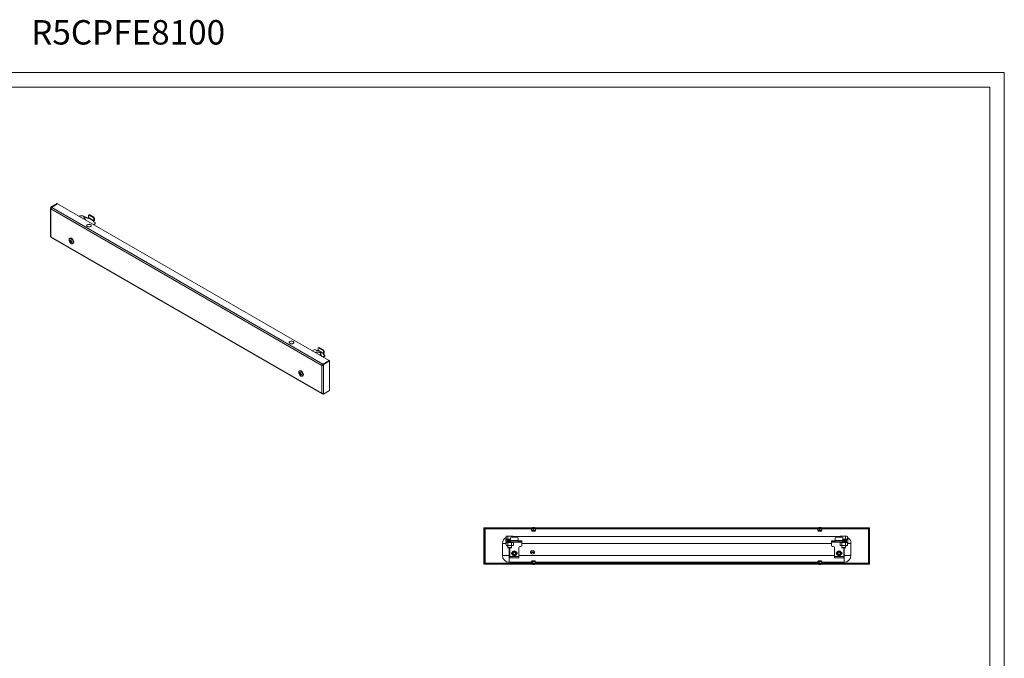
# Model space of a CAD drawing. Units: millimetres. Extents: x 985 to 4549, y 327 to 2959.
# Drawn here: x 2521 to 4549, y 1643 to 2959 of the extents above; entities that cross this region are included whole.
import ezdxf

# ---------------------------------------------------------------- set-up
doc = ezdxf.new("R2010")
doc.units = ezdxf.units.MM
doc.layers.add('2', color=7, linetype='Continuous')
doc.styles.get("Standard").update_dxf_attribs({"font": 'arial.ttf'})

msp = doc.modelspace()

# ---------------------------------------------------------------- linework, layer by layer
at = {"linetype": 'Continuous', "lineweight": 15}
for p, q in [((4549.386, 2849.888), (985.386, 2849.888)), ((4549.386, 326.888), (4549.386, 2849.888)), ((4519.386, 2819.888), (1060.386, 2819.888)), ((4519.386, 356.888), (4519.386, 2819.888))]:
    msp.add_line(p, q, dxfattribs=at)
at = {"color": 7, "linetype": 'Continuous', "lineweight": 15}
for p, q in [((2585.552, 2572.337), (2598.103, 2579.583)), ((2599.165, 2578.97), (2586.613, 2571.724)), ((2599.164, 2578.97), (2586.613, 2571.725)), ((2599.164, 2578.97), (2598.103, 2579.583)), ((2599.164, 2578.969), (2599.164, 2578.97)), ((3158.485, 2256.081), (2599.165, 2578.97)), ((2584.893, 2569.581), (2584.893, 2512.015)), ((2585.552, 2572.337), (2586.613, 2571.725)), ((2585.552, 2570.5), (2585.552, 2572.337)), ((2585.552, 2570.5), (2586.018, 2570.231)), ((3143.813, 2246.386), (2585.552, 2568.663)), ((2585.552, 2568.663), (2585.552, 2511.097)), ((2586.613, 2571.725), (2586.613, 2571.007)), ((2587.143, 2571.419), (2586.613, 2571.724)), ((2586.613, 2571.724), (2586.613, 2571.008)), ((3145.404, 2249.141), (2587.143, 2571.419)), ((2664.278, 2556.411), (2663.218, 2555.799)), ((2664.218, 2555.7), (2665.278, 2556.312)), ((2672.703, 2550.802), (2664.218, 2555.7)), ((2665.278, 2556.312), (2673.764, 2551.414)), ((2646.272, 2554.484), (2643.133, 2553.587)), ((2649.897, 2554.57), (2646.272, 2554.484)), ((2652.55, 2553.512), (2649.897, 2554.57)), ((2655.204, 2551.506), (2652.55, 2553.512)), ((2653.392, 2547.665), (2654.233, 2549.888)), ((2654.233, 2549.888), (2655.204, 2551.506)), ((2655.204, 2551.506), (2655.204, 2546.657)), ((2660.329, 2549.78), (2657.147, 2551.617)), ((2662.273, 2550.086), (2661.743, 2549.78)), ((2673.587, 2543.555), (2662.273, 2550.086)), ((2662.803, 2554.883), (2662.803, 2551.005)), ((2662.803, 2551.005), (2674.117, 2544.474)), ((2672.353, 2536.719), (2676.239, 2538.963)), ((2673.764, 2551.414), (2672.703, 2550.802)), ((2673.057, 2543.249), (2673.587, 2543.555)), ((2676.239, 2540.596), (2673.057, 2542.432)), ((2673.41, 2542.228), (2673.587, 2542.33)), ((2673.413, 2536.107), (2676.239, 2537.738)), ((2674.117, 2548.352), (2675.178, 2548.964)), ((2674.117, 2544.474), (2674.117, 2548.352)), ((2675.178, 2548.964), (2675.178, 2545.086)), ((2676.239, 2538.963), (2676.239, 2537.738)), ((2676.824, 2538.554), (2676.824, 2539.779)), ((2585.552, 2511.097), (3143.813, 2188.82)), ((2586.018, 2510.067), (3144.279, 2187.789)), ((2623.747, 2502.543), (2623.747, 2503.911)), ((2624.238, 2502.827), (2623.747, 2502.543)), ((2625.156, 2508.234), (2624.095, 2507.621)), ((2624.238, 2503.385), (2624.238, 2502.827)), ((2624.238, 2502.827), (2625.607, 2502.036)), ((2624.313, 2505.196), (2625.184, 2503.16)), ((2624.777, 2502.925), (2624.313, 2505.196)), ((2624.313, 2500.819), (2624.777, 2501.557)), ((2624.711, 2501.049), (2624.313, 2500.819)), ((2625.184, 2500.852), (2624.313, 2500.819)), ((2625.607, 2502.036), (2624.711, 2501.049)), ((2624.711, 2501.049), (2626.014, 2501.331)), ((2625.607, 2503.404), (2624.777, 2502.925)), ((2625.607, 2502.036), (2624.777, 2501.557)), ((2625.184, 2503.16), (2625.523, 2504.937)), ((2626.014, 2503.639), (2625.184, 2503.16)), ((2626.014, 2501.331), (2625.184, 2500.852)), ((2625.523, 2499.466), (2625.184, 2500.852)), ((2625.523, 2499.466), (2626.014, 2499.75)), ((2625.607, 2503.404), (2625.607, 2503.404)), ((2626.014, 2504.624), (2626.014, 2503.639)), ((2626.014, 2501.331), (2626.014, 2499.75)), ((2626.546, 2499.443), (2626.014, 2499.75)), ((2626.708, 2504.253), (2626.369, 2502.476)), ((2626.369, 2502.476), (2628.103, 2503.008)), ((2626.776, 2500.403), (2626.369, 2500.168)), ((2628.103, 2498.631), (2626.369, 2500.168)), ((2626.369, 2500.168), (2626.708, 2498.782)), ((2628.103, 2503.008), (2626.776, 2501.771)), ((2627.606, 2500.882), (2626.776, 2500.403)), ((2626.776, 2500.403), (2628.103, 2498.631)), ((2627.606, 2500.882), (2628.484, 2500.375)), ((2628.484, 2501.176), (2628.484, 2499.808)), ((2630.094, 2497.229), (2631.155, 2497.841)), ((3127.373, 2278.529), (3123.487, 2276.285)), ((3132.761, 2273.639), (3129.622, 2272.743)), ((3133.383, 2276.692), (3130.201, 2278.529)), ((3136.386, 2273.726), (3132.761, 2273.639)), ((3135.328, 2276.998), (3134.797, 2276.692)), ((3146.641, 2270.466), (3135.328, 2276.998)), ((3135.858, 2281.795), (3135.858, 2277.916)), ((3135.858, 2277.916), (3147.172, 2271.385)), ((3137.333, 2283.323), (3136.272, 2282.711)), ((3139.04, 2272.668), (3136.386, 2273.726)), ((3137.272, 2282.612), (3138.333, 2283.224)), ((3145.757, 2277.713), (3137.272, 2282.612)), ((3138.333, 2283.224), (3146.818, 2278.325)), ((3141.694, 2270.662), (3139.04, 2272.668)), ((3146.818, 2278.325), (3145.757, 2277.713)), ((3147.172, 2275.264), (3148.232, 2275.876)), ((3147.172, 2271.385), (3147.172, 2275.264)), ((3148.232, 2275.876), (3148.232, 2271.997)), ((3139.881, 2266.821), (3140.722, 2269.043)), ((3140.722, 2269.043), (3141.694, 2270.662)), ((3141.694, 2270.662), (3141.694, 2265.813)), ((3145.407, 2263.631), (3149.293, 2265.874)), ((3158.485, 2256.081), (3145.933, 2248.836)), ((3145.934, 2248.835), (3158.485, 2256.081)), ((3146.111, 2270.16), (3146.641, 2270.466)), ((3149.293, 2267.507), (3146.111, 2269.344)), ((3146.465, 2269.14), (3146.641, 2269.242)), ((3146.468, 2263.018), (3149.293, 2264.649)), ((3159.546, 2255.469), (3146.995, 2248.223)), ((3149.293, 2265.874), (3149.293, 2264.649)), ((3149.879, 2265.466), (3149.879, 2266.691)), ((3159.546, 2255.469), (3158.485, 2256.081)), ((3158.485, 2256.08), (3158.485, 2256.081)), ((3159.546, 2194.228), (3159.546, 2255.469)), ((3098.21, 2235.145), (3097.149, 2234.533)), ((3097.367, 2232.107), (3098.239, 2230.071)), ((3097.832, 2229.836), (3097.367, 2232.107)), ((3098.239, 2230.071), (3098.578, 2231.849)), ((3099.069, 2231.535), (3099.069, 2230.551)), ((3099.762, 2231.165), (3099.423, 2229.388)), ((3144.874, 2246.998), (3143.813, 2246.386)), ((3143.813, 2188.82), (3143.813, 2246.386)), ((3145.404, 2249.141), (3145.404, 2247.917)), ((3145.933, 2248.836), (3145.404, 2249.141)), ((3145.404, 2247.917), (3145.933, 2247.611)), ((3145.933, 2248.836), (3145.933, 2247.611)), ((3145.934, 2247.611), (3145.933, 2247.611)), ((3146.995, 2248.223), (3145.934, 2248.835)), ((3145.934, 2246.998), (3145.934, 2248.835)), ((3145.934, 2246.998), (3146.995, 2246.386)), ((3146.995, 2246.386), (3146.995, 2248.223)), ((3146.995, 2188.82), (3146.995, 2246.386)), ((3096.801, 2229.455), (3096.801, 2230.823)), ((3097.292, 2229.738), (3096.801, 2229.455)), ((3097.292, 2230.297), (3097.292, 2229.738)), ((3097.292, 2229.738), (3098.661, 2228.948)), ((3097.367, 2227.73), (3097.832, 2228.469)), ((3097.766, 2227.96), (3097.367, 2227.73)), ((3098.239, 2227.763), (3097.367, 2227.73)), ((3098.661, 2228.948), (3097.766, 2227.96)), ((3097.766, 2227.96), (3099.069, 2228.243)), ((3098.661, 2230.315), (3097.832, 2229.836)), ((3098.661, 2228.948), (3097.832, 2228.469)), ((3099.069, 2230.551), (3098.239, 2230.071)), ((3099.069, 2228.243), (3098.239, 2227.763)), ((3098.578, 2226.378), (3098.239, 2227.763)), ((3098.578, 2226.378), (3099.069, 2226.661)), ((3098.661, 2230.316), (3098.661, 2230.315)), ((3099.069, 2228.243), (3099.069, 2226.661)), ((3099.601, 2226.354), (3099.069, 2226.661)), ((3099.423, 2229.388), (3101.157, 2229.919)), ((3099.83, 2227.315), (3099.423, 2227.08)), ((3101.157, 2225.542), (3099.423, 2227.08)), ((3099.423, 2227.08), (3099.762, 2225.694)), ((3101.157, 2229.919), (3099.83, 2228.683)), ((3100.66, 2227.794), (3099.83, 2227.315)), ((3099.83, 2227.315), (3101.157, 2225.542)), ((3100.66, 2227.794), (3101.539, 2227.287)), ((3101.539, 2228.088), (3101.539, 2226.72)), ((3103.149, 2224.14), (3104.209, 2224.753)), ((3146.995, 2186.982), (3159.546, 2194.228)), ((3145.404, 2187.901), (3145.404, 2188.439)), ((3145.404, 2187.901), (3145.933, 2187.595)), ((3145.933, 2187.595), (3145.933, 2188.476)), ((3145.934, 2187.596), (3145.933, 2187.595)), ((3145.934, 2187.595), (3145.934, 2188.476)), ((3146.995, 2186.982), (3145.934, 2187.595)), ((3146.995, 2188.82), (3146.995, 2186.982)), ((3477.545, 1836.59), (3477.545, 1911.59)), ((3477.545, 1911.59), (3479.045, 1911.59)), ((3479.045, 1911.59), (3479.045, 1836.59)), ((3479.795, 1909.34), (3479.045, 1909.34)), ((3479.046, 1910.09), (3479.046, 1911.59)), ((3479.046, 1911.59), (4270.044, 1911.59)), ((4270.044, 1910.09), (3479.046, 1910.09)), ((3479.795, 1910.09), (3479.795, 1909.34)), ((3479.795, 1838.84), (3479.795, 1909.34)), ((3575.632, 1910.09), (3575.495, 1906.79)), ((3575.495, 1906.79), (3576.595, 1904.79)), ((3575.495, 1906.79), (3578.867, 1906.79)), ((3578.867, 1906.79), (3578.882, 1910.09)), ((3578.984, 1904.79), (3578.867, 1906.79)), ((3578.995, 1904.79), (3578.995, 1910.09)), ((3579.379, 1910.09), (3579.365, 1906.79)), ((3579.482, 1904.79), (3579.365, 1906.79)), ((3579.365, 1906.79), (3583.538, 1906.79)), ((3582.441, 1904.79), (3583.538, 1906.79)), ((3582.494, 1904.79), (3583.591, 1906.79)), ((3582.495, 1904.79), (3583.595, 1906.79)), ((3583.538, 1906.79), (3583.401, 1910.09)), ((3583.454, 1910.09), (3583.591, 1906.79)), ((3583.595, 1906.79), (3583.457, 1910.09)), ((3583.591, 1906.79), (3583.595, 1906.79)), ((4165.632, 1910.09), (4165.495, 1906.79)), ((4165.495, 1906.79), (4166.595, 1904.79)), ((4165.495, 1906.79), (4168.867, 1906.79)), ((4168.867, 1906.79), (4168.882, 1910.09)), ((4168.985, 1904.79), (4168.867, 1906.79)), ((4168.995, 1904.79), (4168.995, 1910.09)), ((4169.379, 1910.09), (4169.365, 1906.79)), ((4169.482, 1904.79), (4169.365, 1906.79)), ((4169.365, 1906.79), (4173.538, 1906.79)), ((4172.441, 1904.79), (4173.538, 1906.79)), ((4172.494, 1904.79), (4173.591, 1906.79)), ((4172.495, 1904.79), (4173.595, 1906.79)), ((4173.538, 1906.79), (4173.401, 1910.09)), ((4173.454, 1910.09), (4173.591, 1906.79)), ((4173.595, 1906.79), (4173.457, 1910.09)), ((4173.591, 1906.79), (4173.595, 1906.79)), ((4269.295, 1909.34), (4269.295, 1910.09)), ((4269.295, 1909.34), (4269.295, 1838.84)), ((4270.045, 1909.34), (4269.295, 1909.34)), ((4270.044, 1910.09), (4270.044, 1911.59)), ((4270.045, 1836.59), (4270.045, 1911.59)), ((4270.045, 1911.59), (4271.545, 1911.59)), ((4271.545, 1911.59), (4271.545, 1836.59)), ((3523.039, 1887.641), (3521.857, 1887.089)), ((3524.045, 1894.16), (3523.039, 1893.58)), ((3523.039, 1893.58), (3524.916, 1894.16)), ((3523.039, 1893.58), (3523.039, 1887.641)), ((3524.916, 1894.16), (3524.045, 1894.16)), ((3524.916, 1894.16), (3526.792, 1893.58)), ((3530.545, 1894.16), (3524.916, 1894.16)), ((3526.792, 1893.58), (3530.545, 1894.16)), ((3526.792, 1893.58), (3526.792, 1887.641)), ((3530.545, 1894.16), (3534.298, 1893.58)), ((3536.174, 1894.16), (3530.545, 1894.16)), ((3532.045, 1890.09), (3532.045, 1885.34)), ((3546.045, 1892.09), (3534.045, 1892.09)), ((3534.298, 1893.58), (3536.174, 1894.16)), ((3534.298, 1893.58), (3534.298, 1892.09)), ((3536.174, 1894.16), (3538.05, 1893.58)), ((3537.045, 1894.16), (3536.174, 1894.16)), ((3538.05, 1893.58), (3537.045, 1894.16)), ((3538.032, 1893.59), (4211.058, 1893.59)), ((3538.05, 1892.09), (3538.05, 1893.58)), ((3548.045, 1885.34), (3548.045, 1890.09)), ((3578.984, 1904.79), (3576.595, 1904.79)), ((3578.995, 1904.79), (3578.984, 1904.79)), ((3579.479, 1904.79), (3578.984, 1904.79)), ((3582.441, 1904.79), (3579.482, 1904.79)), ((3582.494, 1904.79), (3582.441, 1904.79)), ((3582.495, 1904.79), (3582.494, 1904.79)), ((4168.985, 1904.79), (4166.595, 1904.79)), ((4168.995, 1904.79), (4168.985, 1904.79)), ((4169.479, 1904.79), (4168.985, 1904.79)), ((4172.441, 1904.79), (4169.482, 1904.79)), ((4172.494, 1904.79), (4172.441, 1904.79)), ((4172.495, 1904.79), (4172.494, 1904.79)), ((4201.045, 1890.09), (4201.045, 1885.34)), ((4215.045, 1892.09), (4203.045, 1892.09)), ((4212.045, 1894.16), (4211.039, 1893.58)), ((4211.039, 1893.58), (4212.916, 1894.16)), ((4211.039, 1893.58), (4211.039, 1892.09)), ((4212.916, 1894.16), (4212.045, 1894.16)), ((4212.916, 1894.16), (4214.792, 1893.58)), ((4218.545, 1894.16), (4212.916, 1894.16)), ((4214.792, 1893.58), (4218.545, 1894.16)), ((4214.792, 1893.58), (4214.792, 1892.09)), ((4217.045, 1885.34), (4217.045, 1890.09)), ((4218.545, 1894.16), (4222.298, 1893.58)), ((4224.174, 1894.16), (4218.545, 1894.16)), ((4222.298, 1893.58), (4224.174, 1894.16)), ((4222.298, 1893.58), (4222.298, 1887.641)), ((4224.174, 1894.16), (4226.05, 1893.58)), ((4225.045, 1894.16), (4224.174, 1894.16)), ((4226.05, 1893.58), (4225.045, 1894.16)), ((4226.05, 1887.641), (4226.05, 1893.58)), ((4227.233, 1887.089), (4226.05, 1887.641)), ((3515.545, 1854.59), (3515.545, 1879.59)), ((3521.709, 1882.79), (3521.675, 1882.79)), ((3521.99, 1881.926), (3523.039, 1881.544)), ((3522.977, 1883.09), (3522.227, 1883.09)), ((3523.279, 1882.79), (3522.506, 1882.79)), ((3522.977, 1883.09), (3524.545, 1883.09)), ((3523.039, 1875.178), (3523.039, 1881.544)), ((3523.039, 1875.178), (3523.368, 1875.09)), ((3523.395, 1875.09), (3523.039, 1875.178)), ((3523.368, 1875.09), (3523.395, 1875.09)), ((3523.395, 1875.09), (3526.437, 1875.09)), ((3524.33, 1883.09), (3523.705, 1883.09)), ((3524.545, 1884.59), (3524.545, 1883.09)), ((3524.545, 1884.59), (3526.545, 1884.59)), ((3524.545, 1883.09), (3526.545, 1883.09)), ((3526.796, 1882.79), (3525.458, 1882.79)), ((3526.792, 1875.178), (3526.437, 1875.09)), ((3526.437, 1875.09), (3527.503, 1875.09)), ((3526.522, 1885.711), (3526.537, 1884.59)), ((3526.545, 1884.59), (3526.545, 1883.09)), ((3526.545, 1884.59), (3531.045, 1884.59)), ((3526.545, 1883.09), (3531.045, 1883.09)), ((3526.545, 1875.09), (3526.545, 1870.827)), ((3526.545, 1870.827), (3527.312, 1870.06)), ((3526.545, 1870.827), (3534.545, 1870.827)), ((3526.792, 1875.178), (3526.792, 1881.544)), ((3527.503, 1875.09), (3526.792, 1875.178)), ((3527.312, 1870.06), (3533.778, 1870.06)), ((3527.503, 1875.09), (3533.587, 1875.09)), ((3529.545, 1870.06), (3529.545, 1854.59)), ((3531.318, 1882.79), (3529.772, 1882.79)), ((3530.137, 1883.09), (3530.163, 1882.79)), ((3530.545, 1886.06), (3532.045, 1886.06)), ((3530.545, 1870.06), (3530.545, 1852.34)), ((3530.926, 1882.79), (3530.953, 1883.09)), ((3531.045, 1883.09), (3531.045, 1884.59)), ((3531.045, 1884.59), (3532.045, 1884.59)), ((3532.045, 1883.09), (3531.045, 1883.09)), ((3531.87, 1883.09), (3531.273, 1883.09)), ((3548.045, 1885.34), (3532.045, 1885.34)), ((3532.045, 1885.34), (3532.045, 1883.09)), ((3532.045, 1883.09), (3548.045, 1883.09)), ((3534.298, 1875.178), (3533.587, 1875.09)), ((3533.587, 1875.09), (3534.653, 1875.09)), ((3533.778, 1870.06), (3534.545, 1870.827)), ((3535.632, 1882.79), (3534.293, 1882.79)), ((3534.298, 1875.178), (3534.298, 1881.544)), ((3534.653, 1875.09), (3534.298, 1875.178)), ((3534.545, 1870.827), (3534.545, 1875.09)), ((3534.653, 1875.09), (3537.695, 1875.09)), ((3538.05, 1875.178), (3537.695, 1875.09)), ((3537.695, 1875.09), (3537.721, 1875.09)), ((3537.721, 1875.09), (3538.05, 1875.178)), ((3538.584, 1882.79), (3537.81, 1882.79)), ((3538.05, 1881.544), (3539.1, 1881.926)), ((3538.05, 1875.178), (3538.05, 1881.544)), ((3539.415, 1882.79), (3539.381, 1882.79)), ((3548.045, 1883.09), (3548.045, 1885.34)), ((3548.045, 1884.59), (3549.045, 1884.59)), ((3549.045, 1883.09), (3548.045, 1883.09)), ((3549.045, 1883.09), (3549.045, 1884.59)), ((3549.045, 1884.59), (3553.545, 1884.59)), ((3553.545, 1883.09), (3549.045, 1883.09)), ((3549.545, 1852.34), (3549.545, 1871.09)), ((3553.545, 1873.09), (3551.545, 1873.09)), ((3553.545, 1884.59), (3553.545, 1883.09)), ((3553.545, 1884.59), (3555.545, 1884.59)), ((3553.545, 1883.09), (3555.545, 1883.09)), ((3555.545, 1884.59), (3555.545, 1883.09)), ((3555.545, 1883.09), (3555.545, 1882.34)), ((3555.545, 1875.09), (3555.545, 1882.34)), ((4193.545, 1879.59), (3555.545, 1879.59)), ((4193.545, 1884.59), (4193.545, 1883.09)), ((4193.545, 1884.59), (4195.545, 1884.59)), ((4193.545, 1883.09), (4195.545, 1883.09)), ((4193.545, 1882.34), (4193.545, 1883.09)), ((4193.545, 1882.34), (4193.545, 1875.09)), ((4195.545, 1884.59), (4195.545, 1883.09)), ((4195.545, 1884.59), (4200.045, 1884.59)), ((4195.545, 1883.09), (4200.045, 1883.09)), ((4195.545, 1873.09), (4197.545, 1873.09)), ((4199.545, 1871.09), (4199.545, 1852.34)), ((4200.045, 1883.09), (4200.045, 1884.59)), ((4200.045, 1884.59), (4201.045, 1884.59)), ((4201.045, 1883.09), (4200.045, 1883.09)), ((4217.045, 1885.34), (4201.045, 1885.34)), ((4201.045, 1885.34), (4201.045, 1883.09)), ((4201.045, 1883.09), (4217.045, 1883.09)), ((4209.709, 1882.79), (4209.675, 1882.79)), ((4209.99, 1881.926), (4211.039, 1881.544)), ((4211.279, 1882.79), (4210.506, 1882.79)), ((4211.039, 1875.178), (4211.039, 1881.544)), ((4211.039, 1875.178), (4211.368, 1875.09)), ((4211.395, 1875.09), (4211.039, 1875.178)), ((4211.368, 1875.09), (4211.395, 1875.09)), ((4211.395, 1875.09), (4214.437, 1875.09)), ((4214.796, 1882.79), (4213.458, 1882.79)), ((4214.792, 1875.178), (4214.437, 1875.09)), ((4214.437, 1875.09), (4215.503, 1875.09)), ((4214.545, 1875.09), (4214.545, 1870.827)), ((4214.545, 1870.827), (4215.312, 1870.06)), ((4214.545, 1870.827), (4222.545, 1870.827)), ((4214.792, 1875.178), (4214.792, 1881.544)), ((4215.503, 1875.09), (4214.792, 1875.178)), ((4215.312, 1870.06), (4221.778, 1870.06)), ((4215.503, 1875.09), (4221.587, 1875.09)), ((4217.045, 1886.06), (4218.545, 1886.06)), ((4217.045, 1883.09), (4217.045, 1885.34)), ((4217.045, 1884.59), (4218.045, 1884.59)), ((4218.045, 1883.09), (4217.045, 1883.09)), ((4217.817, 1883.09), (4217.22, 1883.09)), ((4219.318, 1882.79), (4217.772, 1882.79)), ((4218.045, 1883.09), (4218.045, 1884.59)), ((4218.045, 1884.59), (4222.545, 1884.59)), ((4222.545, 1883.09), (4218.045, 1883.09)), ((4218.137, 1883.09), (4218.163, 1882.79)), ((4218.545, 1852.34), (4218.545, 1870.06)), ((4218.926, 1882.79), (4218.953, 1883.09)), ((4219.545, 1854.59), (4219.545, 1870.06)), ((4222.298, 1875.178), (4221.587, 1875.09)), ((4221.587, 1875.09), (4222.653, 1875.09)), ((4221.778, 1870.06), (4222.545, 1870.827)), ((4223.632, 1882.79), (4222.293, 1882.79)), ((4222.298, 1875.178), (4222.298, 1881.544)), ((4222.653, 1875.09), (4222.298, 1875.178)), ((4222.545, 1884.59), (4222.545, 1883.09)), ((4222.545, 1884.59), (4224.545, 1884.59)), ((4222.545, 1883.09), (4224.545, 1883.09)), ((4222.545, 1870.827), (4222.545, 1875.09)), ((4222.553, 1884.59), (4222.568, 1885.711)), ((4222.653, 1875.09), (4225.695, 1875.09)), ((4224.545, 1884.59), (4224.545, 1883.09)), ((4225.385, 1883.09), (4224.76, 1883.09)), ((4225.56, 1883.09), (4226.113, 1883.09)), ((4226.05, 1875.178), (4225.695, 1875.09)), ((4225.695, 1875.09), (4225.721, 1875.09)), ((4225.721, 1875.09), (4226.05, 1875.178)), ((4226.584, 1882.79), (4225.81, 1882.79)), ((4226.05, 1881.544), (4227.1, 1881.926)), ((4226.05, 1875.178), (4226.05, 1881.544)), ((4226.863, 1883.09), (4226.113, 1883.09)), ((4227.415, 1882.79), (4227.381, 1882.79)), ((4233.545, 1879.59), (4233.545, 1854.59)), ((3515.545, 1854.59), (3529.545, 1854.59)), ((3529.545, 1854.59), (3529.545, 1840.59)), ((3529.545, 1854.59), (3530.545, 1854.59)), ((3530.545, 1852.34), (3549.545, 1852.34)), ((3530.545, 1852.34), (3530.545, 1850.09)), ((3530.545, 1850.09), (3549.545, 1850.09)), ((3549.545, 1854.59), (4199.545, 1854.59)), ((3549.545, 1850.09), (3549.545, 1852.34)), ((3573.598, 1862.24), (3581.492, 1862.24)), ((3581.492, 1860.94), (3573.598, 1860.94)), ((4199.545, 1852.34), (4218.545, 1852.34)), ((4199.545, 1852.34), (4199.545, 1850.09)), ((4199.545, 1850.09), (4218.545, 1850.09)), ((4218.545, 1854.59), (4219.545, 1854.59)), ((4218.545, 1850.09), (4218.545, 1852.34)), ((4219.545, 1840.59), (4219.545, 1854.59)), ((4219.545, 1854.59), (4233.545, 1854.59)), ((3479.045, 1836.59), (3477.545, 1836.59)), ((3479.045, 1838.84), (3479.795, 1838.84)), ((3479.046, 1836.59), (3479.046, 1838.09)), ((3479.046, 1838.09), (3509.045, 1838.09)), ((3509.045, 1836.59), (3479.046, 1836.59)), ((3479.795, 1838.84), (3479.795, 1838.09)), ((3509.045, 1838.09), (3509.045, 1836.59)), ((3509.045, 1838.09), (3511.677, 1838.09)), ((3509.045, 1836.59), (3511.677, 1836.59)), ((3511.677, 1838.09), (3511.677, 1836.59)), ((3511.677, 1838.09), (3515.133, 1838.09)), ((3511.677, 1836.59), (3515.133, 1836.59)), ((3515.133, 1836.59), (3515.133, 1838.09)), ((3515.133, 1838.09), (3518.928, 1838.09)), ((3518.928, 1836.59), (3515.133, 1836.59)), ((3518.928, 1838.09), (3518.928, 1836.59)), ((3518.928, 1838.09), (3523.162, 1838.09)), ((3518.928, 1836.59), (3523.162, 1836.59)), ((3523.162, 1836.59), (3523.162, 1838.09)), ((3523.162, 1838.09), (3526.957, 1838.09)), ((3526.957, 1836.59), (3523.162, 1836.59)), ((3526.957, 1838.09), (3526.957, 1836.59)), ((3526.957, 1838.09), (3530.412, 1838.09)), ((3526.957, 1836.59), (3530.412, 1836.59)), ((3575.528, 1840.59), (3529.545, 1840.59)), ((3530.412, 1838.09), (3530.412, 1836.59)), ((3530.412, 1838.09), (3533.045, 1838.09)), ((3530.412, 1836.59), (3533.045, 1836.59)), ((3533.045, 1836.59), (3533.045, 1838.09)), ((3533.045, 1838.09), (4216.045, 1838.09)), ((4216.045, 1836.59), (3533.045, 1836.59)), ((3576.595, 1843.39), (3575.495, 1841.39)), ((3575.495, 1841.39), (3575.632, 1838.09)), ((3577.483, 1841.39), (3575.495, 1841.39)), ((3576.595, 1843.39), (3577.985, 1843.39)), ((3577.985, 1843.39), (3577.483, 1841.39)), ((3577.546, 1838.09), (3577.483, 1841.39)), ((3578.43, 1843.39), (3577.928, 1841.39)), ((3583.031, 1841.39), (3577.928, 1841.39)), ((3577.928, 1841.39), (3577.991, 1838.09)), ((3577.985, 1843.39), (3578.03, 1843.39)), ((3577.985, 1843.39), (3578.43, 1843.39)), ((3578.03, 1841.798), (3578.03, 1843.39)), ((3578.43, 1843.39), (3582.049, 1843.39)), ((3583.031, 1841.39), (3582.049, 1843.39)), ((3582.049, 1843.39), (3582.187, 1843.39)), ((3582.187, 1843.39), (3582.187, 1843.109)), ((3582.276, 1843.39), (3582.187, 1843.39)), ((3582.276, 1843.39), (3582.495, 1843.39)), ((3583.258, 1841.39), (3582.276, 1843.39)), ((3583.595, 1841.39), (3582.495, 1843.39)), ((3582.908, 1838.09), (3583.031, 1841.39)), ((3583.258, 1841.39), (3583.136, 1838.09)), ((3583.595, 1841.39), (3583.258, 1841.39)), ((3583.457, 1838.09), (3583.595, 1841.39)), ((4165.528, 1840.59), (3583.562, 1840.59)), ((4166.595, 1843.39), (4165.495, 1841.39)), ((4165.495, 1841.39), (4165.632, 1838.09)), ((4167.483, 1841.39), (4165.495, 1841.39)), ((4166.595, 1843.39), (4167.985, 1843.39)), ((4167.985, 1843.39), (4167.483, 1841.39)), ((4167.546, 1838.09), (4167.483, 1841.39)), ((4168.43, 1843.39), (4167.928, 1841.39)), ((4173.031, 1841.39), (4167.928, 1841.39)), ((4167.928, 1841.39), (4167.991, 1838.09)), ((4167.985, 1843.39), (4168.03, 1843.39)), ((4167.985, 1843.39), (4168.43, 1843.39)), ((4168.03, 1841.798), (4168.03, 1843.39)), ((4168.43, 1843.39), (4172.049, 1843.39)), ((4173.031, 1841.39), (4172.049, 1843.39)), ((4172.049, 1843.39), (4172.187, 1843.39)), ((4172.187, 1843.39), (4172.187, 1843.109)), ((4172.276, 1843.39), (4172.187, 1843.39)), ((4172.276, 1843.39), (4172.495, 1843.39)), ((4173.258, 1841.39), (4172.276, 1843.39)), ((4173.595, 1841.39), (4172.495, 1843.39)), ((4172.908, 1838.09), (4173.031, 1841.39)), ((4173.258, 1841.39), (4173.136, 1838.09)), ((4173.595, 1841.39), (4173.258, 1841.39)), ((4173.457, 1838.09), (4173.595, 1841.39)), ((4219.545, 1840.59), (4173.562, 1840.59)), ((4216.045, 1838.09), (4216.045, 1836.59)), ((4216.045, 1838.09), (4218.677, 1838.09)), ((4216.045, 1836.59), (4218.677, 1836.59)), ((4218.677, 1838.09), (4218.677, 1836.59)), ((4218.677, 1838.09), (4222.133, 1838.09)), ((4218.677, 1836.59), (4222.133, 1836.59)), ((4222.133, 1836.59), (4222.133, 1838.09)), ((4222.133, 1838.09), (4225.928, 1838.09)), ((4225.928, 1836.59), (4222.133, 1836.59)), ((4225.928, 1838.09), (4225.928, 1836.59)), ((4225.928, 1838.09), (4230.162, 1838.09)), ((4225.928, 1836.59), (4230.162, 1836.59)), ((4230.162, 1836.59), (4230.162, 1838.09)), ((4230.162, 1838.09), (4233.957, 1838.09)), ((4233.957, 1836.59), (4230.162, 1836.59)), ((4233.957, 1838.09), (4233.957, 1836.59)), ((4233.957, 1838.09), (4237.412, 1838.09)), ((4233.957, 1836.59), (4237.412, 1836.59)), ((4237.412, 1838.09), (4237.412, 1836.59)), ((4237.412, 1838.09), (4240.045, 1838.09)), ((4237.412, 1836.59), (4240.045, 1836.59)), ((4240.045, 1836.59), (4240.045, 1838.09)), ((4240.045, 1838.09), (4270.044, 1838.09)), ((4270.044, 1836.59), (4240.045, 1836.59)), ((4269.295, 1838.84), (4270.045, 1838.84)), ((4269.295, 1838.09), (4269.295, 1838.84)), ((4270.044, 1838.09), (4270.044, 1836.59)), ((4271.545, 1836.59), (4270.045, 1836.59))]:
    msp.add_line(p, q, dxfattribs=at)
at = {"color": 8, "linetype": 'Continuous', "lineweight": 15}
for p, q in [((2673.057, 2543.249), (2673.057, 2542.432)), ((3146.111, 2270.16), (3146.111, 2269.344)), ((3479.795, 1909.34), (3575.601, 1909.34)), ((3583.489, 1909.34), (4165.601, 1909.34)), ((4173.489, 1909.34), (4269.295, 1909.34)), ((3532.045, 1887.089), (3521.857, 1887.089)), ((4227.233, 1887.089), (4217.045, 1887.089)), ((3523.039, 1879.59), (3515.545, 1879.59)), ((3521.99, 1881.926), (3530.545, 1881.926)), ((3530.545, 1885.711), (3526.522, 1885.711)), ((3532.045, 1885.711), (3530.545, 1885.711)), ((3530.545, 1881.926), (3539.1, 1881.926)), ((3555.545, 1882.34), (3539.476, 1882.34)), ((4209.614, 1882.34), (4193.545, 1882.34)), ((4209.99, 1881.926), (4218.545, 1881.926)), ((4218.545, 1885.711), (4217.045, 1885.711)), ((4222.568, 1885.711), (4218.545, 1885.711)), ((4218.545, 1881.926), (4227.1, 1881.926)), ((4233.545, 1879.59), (4226.05, 1879.59)), ((3575.601, 1838.84), (3479.795, 1838.84)), ((4165.601, 1838.84), (3583.489, 1838.84)), ((4269.295, 1838.84), (4173.489, 1838.84))]:
    msp.add_line(p, q, dxfattribs=at)
at = {"color": 7, "linetype": 'Continuous', "lineweight": 15, "flags": 128}
for points in [[(2666.848, 2532.138), (2665.74, 2531.753), (2664.493, 2531.554), (2663.199, 2531.557), (2661.955, 2531.761), (2660.852, 2532.152), (2659.973, 2532.699), (2659.382, 2533.364), (2659.124, 2534.095), (2659.217, 2534.84), (2659.655, 2535.543), (2660.405, 2536.151), (2661.412, 2536.62), (2662.6, 2536.915), (2663.882, 2537.014), (2665.163, 2536.91), (2666.348, 2536.609), (2667.348, 2536.136), (2668.09, 2535.524), (2668.519, 2534.82), (2668.602, 2534.074), (2668.334, 2533.344), (2667.734, 2532.682), (2666.848, 2532.138)], [(2627.095, 2497.526), (2626.04, 2498.289), (2625.051, 2499.312), (2624.19, 2500.53), (2623.512, 2501.868), (2623.06, 2503.24), (2622.86, 2504.562), (2622.927, 2505.749), (2623.256, 2506.727), (2623.826, 2507.435), (2624.601, 2507.828), (2625.533, 2507.882), (2626.563, 2507.593), (2627.626, 2506.979), (2628.656, 2506.079), (2629.588, 2504.949), (2630.364, 2503.661), (2630.933, 2502.295), (2631.262, 2500.937), (2631.329, 2499.673), (2631.13, 2498.582), (2630.677, 2497.732), (2629.999, 2497.177), (2629.139, 2496.952), (2628.15, 2497.071), (2627.095, 2497.526)], [(2631.155, 2497.841), (2631.737, 2498.344), (2632.19, 2499.194), (2632.39, 2500.285), (2632.323, 2501.55), (2631.994, 2502.907), (2631.424, 2504.273), (2630.649, 2505.561), (2629.717, 2506.691), (2628.687, 2507.591), (2627.624, 2508.205), (2626.593, 2508.494), (2625.662, 2508.441), (2625.156, 2508.234)], [(3084.041, 2291.298), (3082.933, 2290.912), (3081.686, 2290.714), (3080.392, 2290.716), (3079.148, 2290.921), (3078.045, 2291.311), (3077.166, 2291.859), (3076.575, 2292.523), (3076.317, 2293.255), (3076.41, 2294), (3076.848, 2294.702), (3077.598, 2295.311), (3078.605, 2295.78), (3079.793, 2296.075), (3081.075, 2296.174), (3082.356, 2296.069), (3083.541, 2295.769), (3084.541, 2295.295), (3085.283, 2294.684), (3085.711, 2293.979), (3085.795, 2293.234), (3085.527, 2292.503), (3084.927, 2291.842), (3084.041, 2291.298)], [(3100.149, 2224.437), (3099.094, 2225.2), (3098.105, 2226.223), (3097.245, 2227.442), (3096.567, 2228.779), (3096.114, 2230.152), (3095.915, 2231.473), (3095.982, 2232.66), (3096.31, 2233.639), (3096.88, 2234.347), (3097.655, 2234.74), (3098.587, 2234.793), (3099.617, 2234.504), (3100.681, 2233.89), (3101.711, 2232.99), (3102.643, 2231.861), (3103.418, 2230.572), (3103.988, 2229.206), (3104.317, 2227.849), (3104.383, 2226.585), (3104.184, 2225.493), (3103.731, 2224.643), (3103.053, 2224.089), (3102.193, 2223.863), (3101.204, 2223.982), (3100.149, 2224.437)], [(3104.209, 2224.753), (3104.792, 2225.256), (3105.245, 2226.106), (3105.444, 2227.197), (3105.377, 2228.461), (3105.049, 2229.819), (3104.479, 2231.185), (3103.703, 2232.473), (3102.772, 2233.602), (3101.741, 2234.502), (3100.678, 2235.116), (3099.648, 2235.406), (3098.716, 2235.352), (3098.21, 2235.145)]]:
    msp.add_lwpolyline(points, dxfattribs=at)
at = {"color": 7, "linetype": 'Continuous', "lineweight": 15}
for centre in [(3540.045, 1859.09), (4209.045, 1859.09)]:
    msp.add_circle(centre, 5, dxfattribs=at)
for centre, radius, start, end in [((2585.901, 2569.581), 0.982, 110.783831, 249.216867), ((2589.006, 2568.506), 3.458, 122.605552, 177.394461), ((2663.666, 2555.023), 0.873, 50.796036, 189.214438), ((2664.693, 2555.495), 1.006, 54.38101, 114.308848), ((2647.394, 2546.267), 8.293, 97.777934, 119.498949), ((2647.965, 2544.65), 9.978, 62.642909, 99.771074), ((2650.529, 2551.906), 4.218, 297.9007, 331.411776), ((2651.538, 2550.84), 2.858, 340.539302, 69.257867), ((2655.719, 2548.81), 3.149, 63.043061, 107.120787), ((2652.565, 2544.639), 4.156, 16.895283, 50.582335), ((2661.036, 2551.145), 1.537, 242.610237, 297.390255), ((2661.652, 2551.057), 1.153, 302.605344, 357.394615), ((2671.047, 2548.212), 3.074, 2.605232, 57.394861), ((2673.211, 2542.841), 0.437, 110.7834, 249.215121), ((2671.724, 2545.243), 3.458, 302.605445, 357.394555), ((2672.966, 2544.526), 1.153, 302.605344, 357.394615), ((2672.107, 2548.825), 3.074, 2.605232, 57.394861), ((2675.929, 2539.779), 0.873, 290.782961, 69.217224), ((2675.823, 2538.654), 1.006, 294.372631, 354.307837), ((2586.019, 2512.127), 1.132, 185.695231, 245.62514), ((2586.626, 2510.962), 1.082, 172.859999, 235.827806), ((2628.596, 2507.947), 6.309, 219.76968, 232.751503), ((2628.596, 2506.579), 6.309, 219.76968, 232.751503), ((2630.539, 2512.258), 8.875, 235.583672, 244.421705), ((2630.539, 2506.787), 8.875, 235.583672, 244.421705), ((2631.844, 2513.573), 12.844, 246.760759, 254.837085), ((2631.844, 2512.205), 12.844, 246.760759, 254.837085), ((3128.787, 2275.799), 3.074, 62.609348, 117.39059), ((3133.884, 2265.422), 8.293, 97.778395, 119.498488), ((3134.455, 2263.806), 9.978, 62.642839, 99.770986), ((3134.09, 2278.056), 1.537, 242.610237, 297.390255), ((3134.707, 2277.969), 1.153, 302.605344, 357.394615), ((3136.72, 2281.935), 0.873, 50.796036, 189.214438), ((3137.747, 2282.406), 1.006, 54.38101, 114.308848), ((3138.028, 2269.996), 2.858, 340.539001, 69.257766), ((3144.101, 2275.124), 3.074, 2.605232, 57.394861), ((3144.778, 2272.155), 3.458, 302.605445, 357.394555), ((3145.162, 2275.736), 3.074, 2.605232, 57.394861), ((3137.018, 2271.062), 4.218, 297.899831, 331.412646), ((3139.054, 2263.794), 4.156, 16.895283, 50.582335), ((3146.266, 2269.752), 0.437, 110.7834, 249.215121), ((3146.02, 2271.437), 1.153, 302.605344, 357.394615), ((3148.983, 2266.691), 0.873, 290.782961, 69.217224), ((3148.878, 2265.566), 1.006, 294.372631, 354.307837), ((3103.594, 2239.17), 8.875, 235.583674, 244.421702), ((3147.267, 2246.229), 3.458, 122.605552, 177.394461), ((3145.404, 2249.456), 3.458, 242.609595, 297.390172), ((3146.025, 2246.946), 1.153, 122.605434, 177.394473), ((3145.404, 2248.022), 1.153, 242.609921, 297.389843), ((3101.65, 2234.859), 6.309, 219.76968, 232.751503), ((3101.65, 2233.491), 6.309, 219.76968, 232.751503), ((3103.594, 2233.699), 8.875, 235.583674, 244.421702), ((3104.898, 2240.485), 12.844, 246.760759, 254.837085), ((3104.898, 2239.117), 12.844, 246.760759, 254.837085), ((3144.783, 2188.662), 0.983, 170.786062, 309.203146), ((3145.404, 2191.89), 3.458, 242.609595, 297.390172), ((3579.846, 1886.324), 25.766, 90.670111, 101.305852), ((3579.244, 1886.324), 25.766, 78.694148, 89.329889), ((4169.846, 1886.324), 25.766, 90.670111, 101.305852), ((4169.244, 1886.324), 25.766, 78.694148, 89.329889), ((3529.545, 1879.59), 14, 117.689669, 180), ((3522.085, 1886.6), 0.54, 115, 270), ((3534.045, 1890.09), 2, 90, 180), ((3546.045, 1890.09), 2, 0, 90), ((4203.045, 1890.09), 2, 90, 180), ((4215.045, 1890.09), 2, 0, 90), ((4219.545, 1879.59), 14, 0, 62.310331), ((4227.005, 1886.6), 0.54, 270, 65), ((3522.195, 1882.49), 0.6, 150, 250), ((3526.545, 1875.09), 2, 180, 270), ((3526.122, 1885.706), 0.4, 0.75, 62.410791), ((3538.895, 1882.49), 0.6, 290, 30), ((3551.545, 1871.09), 2, 90, 180), ((3553.545, 1875.09), 2, 270, 0), ((4195.545, 1875.09), 2, 180, 270), ((4197.545, 1871.09), 2, 0, 90), ((4210.195, 1882.49), 0.6, 150, 250), ((4222.545, 1875.09), 2, 270, 0), ((4222.968, 1885.706), 0.4, 117.589209, 179.25), ((4226.895, 1882.49), 0.6, 290, 30), ((3529.545, 1854.59), 14, 180, 270), ((3536.045, 1859.09), 2, 108.209957, 251.790043), ((3536.145, 1859.09), 1.9, 114.645585, 245.354415), ((3540.045, 1859.09), 2.887, 150, 210), ((3540.045, 1859.09), 2.887, 90, 150), ((3540.045, 1859.09), 2.5, 120, 180), ((3540.045, 1859.09), 2.5, 180, 240), ((3540.045, 1859.09), 2.887, 210, 270), ((3540.045, 1859.09), 2.5, 60, 120), ((3540.045, 1859.09), 2.5, 240, 300), ((3540.045, 1859.09), 2.887, 30, 90), ((3540.045, 1859.09), 2.887, 270, 330), ((3540.045, 1859.09), 2.5, 0, 60), ((3540.045, 1859.09), 2.5, 300, 0), ((3540.045, 1859.09), 2.887, 330, 30), ((3544.045, 1859.09), 2, 288.209957, 71.790043), ((3543.945, 1859.09), 1.9, 294.645585, 65.354415), ((3577.545, 1861.59), 4, 170.647965, 189.352035), ((3577.545, 1861.59), 4, 9.352035, 170.647965), ((3577.545, 1861.59), 4, 189.352035, 350.647965), ((3577.545, 1861.59), 4, 350.647965, 9.352035), ((4205.045, 1859.09), 2, 108.209957, 251.790043), ((4205.145, 1859.09), 1.9, 114.645585, 245.354415), ((4209.045, 1859.09), 2.887, 150, 210), ((4209.045, 1859.09), 2.887, 90, 150), ((4209.045, 1859.09), 2.5, 120, 180), ((4209.045, 1859.09), 2.5, 180, 240), ((4209.045, 1859.09), 2.887, 210, 270), ((4209.045, 1859.09), 2.5, 60, 120), ((4209.045, 1859.09), 2.5, 240, 300), ((4209.045, 1859.09), 2.887, 30, 90), ((4209.045, 1859.09), 2.887, 270, 330), ((4209.045, 1859.09), 2.5, 0, 60), ((4209.045, 1859.09), 2.5, 300, 0), ((4209.045, 1859.09), 2.887, 330, 30), ((4213.045, 1859.09), 2, 288.209957, 71.790043), ((4212.945, 1859.09), 1.9, 294.645585, 65.354415), ((4219.545, 1854.59), 14, 270, 0), ((3579.846, 1861.856), 25.766, 258.694148, 269.329889), ((3579.244, 1861.856), 25.766, 270.670111, 281.305852), ((4169.846, 1861.856), 25.766, 258.694148, 269.329889), ((4169.244, 1861.856), 25.766, 270.670111, 281.305852)]:
    msp.add_arc(centre, radius, start, end, dxfattribs=at)
for points, knots in [([(2656.797, 2545.699), (2656.796, 2545.706), (2656.745, 2546.035), (2656.379, 2546.642), (2655.852, 2547.376), (2655.376, 2547.755), (2655.204, 2547.893)], [0, 0, 0, 0, 0.00750548, 0.39675742, 0.78209218, 1, 1, 1, 1]), ([(3143.286, 2264.855), (3143.285, 2264.861), (3143.235, 2265.19), (3142.868, 2265.798), (3142.342, 2266.531), (3141.866, 2266.911), (3141.694, 2267.048)], [0, 0, 0, 0, 0.00749955, 0.39675086, 0.78208498, 1, 1, 1, 1]), ([(3526.792, 1887.641), (3526.346, 1887.817), (3525.439, 1888.174), (3524.164, 1888.104), (3523.372, 1887.778), (3523.039, 1887.641)], [0, 0, 0, 0, 0.35992413, 0.73074688, 1, 1, 1, 1]), ([(3532.045, 1888), (3531.899, 1888.025), (3530.83, 1888.207), (3529.04, 1888.089), (3527.458, 1887.774), (3526.792, 1887.641)], [0, 0, 0, 0, 0.08397995, 0.61466963, 1, 1, 1, 1]), ([(4222.298, 1887.641), (4221.403, 1887.826), (4219.668, 1888.186), (4217.901, 1888.066), (4217.045, 1888.008)], [0, 0, 0, 0, 0.515477708, 1, 1, 1, 1]), ([(4226.05, 1887.641), (4225.604, 1887.817), (4224.697, 1888.174), (4223.422, 1888.104), (4222.631, 1887.778), (4222.298, 1887.641)], [0, 0, 0, 0, 0.35992413, 0.73074688, 1, 1, 1, 1]), ([(3522.227, 1883.09), (3522.16, 1883.083), (3522.026, 1883.07), (3521.837, 1882.965), (3521.753, 1882.85), (3521.709, 1882.79)], [0, 0, 0, 0, 0.322297735, 0.644572458, 1, 1, 1, 1]), ([(3522.085, 1886.06), (3522.198, 1886.06), (3522.372, 1886.06), (3523.427, 1886.06), (3524.519, 1886.06), (3525.874, 1886.06), (3527.844, 1886.06), (3529.481, 1886.06), (3530.545, 1886.06)], [0, 0, 0, 0, 0.2394569, 0.36836078, 0.50000101, 0.63164032, 0.76054333, 1, 1, 1, 1]), ([(3522.506, 1882.79), (3522.542, 1882.845), (3522.614, 1882.955), (3522.782, 1883.066), (3522.91, 1883.082), (3522.977, 1883.09)], [0, 0, 0, 0, 0.32226277, 0.64456848, 1, 1, 1, 1]), ([(3523.039, 1881.544), (3523.654, 1881.363), (3524.904, 1880.995), (3526.156, 1881.359), (3526.792, 1881.544)], [0, 0, 0, 0, 0.491212394, 1, 1, 1, 1]), ([(3523.705, 1883.09), (3523.65, 1883.083), (3523.54, 1883.07), (3523.385, 1882.965), (3523.316, 1882.85), (3523.279, 1882.79)], [0, 0, 0, 0, 0.32228938, 0.644561662, 1, 1, 1, 1]), ([(3525.458, 1882.79), (3525.48, 1882.845), (3525.525, 1882.955), (3525.632, 1883.066), (3525.713, 1883.082), (3525.756, 1883.09)], [0, 0, 0, 0, 0.3222816, 0.64457788, 1, 1, 1, 1]), ([(3526.792, 1881.544), (3528.043, 1881.361), (3530.545, 1880.995), (3533.047, 1881.361), (3534.298, 1881.544)], [0, 0, 0, 0, 0.49999803, 1, 1, 1, 1]), ([(3527.016, 1883.09), (3526.988, 1883.083), (3526.931, 1883.07), (3526.851, 1882.965), (3526.815, 1882.85), (3526.796, 1882.79)], [0, 0, 0, 0, 0.32227817, 0.64456915, 1, 1, 1, 1]), ([(3529.772, 1882.79), (3529.775, 1882.845), (3529.782, 1882.955), (3529.798, 1883.066), (3529.811, 1883.082), (3529.817, 1883.09)], [0, 0, 0, 0, 0.32228373, 0.64456445, 1, 1, 1, 1]), ([(3531.273, 1883.09), (3531.279, 1883.083), (3531.29, 1883.07), (3531.307, 1882.965), (3531.314, 1882.85), (3531.318, 1882.79)], [0, 0, 0, 0, 0.32228315, 0.64456553, 1, 1, 1, 1]), ([(3534.293, 1882.79), (3534.277, 1882.845), (3534.243, 1882.955), (3534.165, 1883.066), (3534.105, 1883.082), (3534.074, 1883.09)], [0, 0, 0, 0, 0.32228765, 0.64455298, 1, 1, 1, 1]), ([(3534.298, 1881.544), (3534.912, 1881.363), (3536.163, 1880.995), (3537.414, 1881.359), (3538.05, 1881.544)], [0, 0, 0, 0, 0.49121282, 1, 1, 1, 1]), ([(3535.334, 1883.09), (3535.373, 1883.083), (3535.45, 1883.07), (3535.559, 1882.965), (3535.607, 1882.85), (3535.632, 1882.79)], [0, 0, 0, 0, 0.32227598, 0.64455934, 1, 1, 1, 1]), ([(3537.81, 1882.79), (3537.778, 1882.845), (3537.713, 1882.955), (3537.562, 1883.066), (3537.446, 1883.082), (3537.385, 1883.09)], [0, 0, 0, 0, 0.322270775, 0.64458134, 1, 1, 1, 1]), ([(3538.113, 1883.09), (3538.174, 1883.083), (3538.295, 1883.07), (3538.467, 1882.965), (3538.543, 1882.85), (3538.584, 1882.79)], [0, 0, 0, 0, 0.32229353, 0.64458368, 1, 1, 1, 1]), ([(3539.381, 1882.79), (3539.341, 1882.845), (3539.263, 1882.955), (3539.078, 1883.066), (3538.937, 1883.082), (3538.863, 1883.09)], [0, 0, 0, 0, 0.32230275, 0.64458732, 1, 1, 1, 1]), ([(4210.227, 1883.09), (4210.16, 1883.083), (4210.026, 1883.07), (4209.837, 1882.965), (4209.753, 1882.85), (4209.709, 1882.79)], [0, 0, 0, 0, 0.32225262, 0.64457058, 1, 1, 1, 1]), ([(4210.506, 1882.79), (4210.542, 1882.845), (4210.614, 1882.955), (4210.782, 1883.066), (4210.91, 1883.082), (4210.977, 1883.09)], [0, 0, 0, 0, 0.3222934, 0.64456511, 1, 1, 1, 1]), ([(4211.039, 1881.544), (4211.654, 1881.363), (4212.904, 1880.995), (4214.156, 1881.359), (4214.792, 1881.544)], [0, 0, 0, 0, 0.491212394, 1, 1, 1, 1]), ([(4211.705, 1883.09), (4211.65, 1883.083), (4211.54, 1883.07), (4211.385, 1882.965), (4211.316, 1882.85), (4211.279, 1882.79)], [0, 0, 0, 0, 0.32228938, 0.644561662, 1, 1, 1, 1]), ([(4213.458, 1882.79), (4213.48, 1882.845), (4213.525, 1882.955), (4213.632, 1883.066), (4213.713, 1883.082), (4213.756, 1883.09)], [0, 0, 0, 0, 0.32228915, 0.64456955, 1, 1, 1, 1]), ([(4214.792, 1881.544), (4216.043, 1881.361), (4218.545, 1880.995), (4221.047, 1881.361), (4222.298, 1881.544)], [0, 0, 0, 0, 0.50000197, 1, 1, 1, 1]), ([(4215.016, 1883.09), (4214.988, 1883.083), (4214.931, 1883.07), (4214.851, 1882.965), (4214.815, 1882.85), (4214.796, 1882.79)], [0, 0, 0, 0, 0.32229164, 0.64457621, 1, 1, 1, 1]), ([(4217.772, 1882.79), (4217.775, 1882.845), (4217.782, 1882.955), (4217.798, 1883.066), (4217.811, 1883.082), (4217.817, 1883.09)], [0, 0, 0, 0, 0.32228373, 0.64456445, 1, 1, 1, 1]), ([(4218.545, 1886.06), (4219.609, 1886.06), (4221.246, 1886.06), (4223.216, 1886.06), (4224.571, 1886.06), (4225.663, 1886.06), (4226.718, 1886.06), (4226.892, 1886.06), (4227.005, 1886.06)], [0, 0, 0, 0, 0.239456674, 0.368359684, 0.499998989, 0.631639222, 0.760543103, 1, 1, 1, 1]), ([(4219.273, 1883.09), (4219.279, 1883.083), (4219.29, 1883.07), (4219.307, 1882.965), (4219.314, 1882.85), (4219.318, 1882.79)], [0, 0, 0, 0, 0.3222871, 0.64456569, 1, 1, 1, 1]), ([(4222.293, 1882.79), (4222.277, 1882.845), (4222.243, 1882.955), (4222.165, 1883.066), (4222.105, 1883.082), (4222.074, 1883.09)], [0, 0, 0, 0, 0.32227975, 0.64456731, 1, 1, 1, 1]), ([(4222.298, 1881.544), (4222.912, 1881.363), (4224.163, 1880.995), (4225.414, 1881.359), (4226.05, 1881.544)], [0, 0, 0, 0, 0.49121282, 1, 1, 1, 1]), ([(4223.334, 1883.09), (4223.373, 1883.083), (4223.45, 1883.07), (4223.559, 1882.965), (4223.607, 1882.85), (4223.632, 1882.79)], [0, 0, 0, 0, 0.32226827, 0.64456784, 1, 1, 1, 1]), ([(4225.81, 1882.79), (4225.778, 1882.845), (4225.713, 1882.955), (4225.562, 1883.066), (4225.446, 1883.082), (4225.385, 1883.09)], [0, 0, 0, 0, 0.32226919, 0.6445447, 1, 1, 1, 1]), ([(4226.113, 1883.09), (4226.174, 1883.083), (4226.295, 1883.07), (4226.467, 1882.965), (4226.543, 1882.85), (4226.584, 1882.79)], [0, 0, 0, 0, 0.32229353, 0.64458368, 1, 1, 1, 1]), ([(4227.381, 1882.79), (4227.341, 1882.845), (4227.263, 1882.955), (4227.078, 1883.066), (4226.937, 1883.082), (4226.863, 1883.09)], [0, 0, 0, 0, 0.32226908, 0.644591016, 1, 1, 1, 1]), ([(3535.645, 1859.09), (3535.704, 1859.644), (3535.794, 1860.495), (3536.343, 1861.52), (3536.911, 1862.224), (3537.616, 1862.795), (3538.64, 1863.327), (3540.045, 1863.596), (3541.45, 1863.327), (3542.474, 1862.795), (3543.179, 1862.224), (3543.747, 1861.52), (3544.296, 1860.495), (3544.386, 1859.644), (3544.445, 1859.09)], [0, 0, 0, 0, 0.11972845, 0.18418047, 0.25000057, 0.31582009, 0.38027114, 0.49999894, 0.61972886, 0.68417991, 0.74999943, 0.81581953, 0.88027155, 1, 1, 1, 1]), ([(3544.445, 1859.09), (3544.386, 1858.537), (3544.296, 1857.685), (3543.747, 1856.661), (3543.179, 1855.957), (3542.474, 1855.385), (3541.45, 1854.854), (3540.045, 1854.584), (3538.64, 1854.854), (3537.616, 1855.385), (3536.911, 1855.957), (3536.343, 1856.661), (3535.794, 1857.685), (3535.704, 1858.537), (3535.645, 1859.09)], [0, 0, 0, 0, 0.11972851, 0.18418052, 0.25000062, 0.31582009, 0.38027114, 0.50000106, 0.61972886, 0.68417991, 0.74999938, 0.81581948, 0.88027149, 1, 1, 1, 1]), ([(3540.045, 1861.977), (3539.598, 1861.719), (3538.763, 1861.237), (3537.932, 1860.757), (3537.545, 1860.533)], [0, 0, 0, 0, 0.534745738, 1, 1, 1, 1]), ([(3537.545, 1860.533), (3537.545, 1860.018), (3537.545, 1859.053), (3537.545, 1858.093), (3537.545, 1857.647)], [0, 0, 0, 0, 0.53474658, 1, 1, 1, 1]), ([(3537.545, 1857.647), (3537.992, 1857.389), (3538.827, 1856.906), (3539.658, 1856.427), (3540.045, 1856.203)], [0, 0, 0, 0, 0.53475438, 1, 1, 1, 1]), ([(3542.545, 1860.533), (3542.098, 1860.791), (3541.263, 1861.274), (3540.432, 1861.754), (3540.045, 1861.977)], [0, 0, 0, 0, 0.534749964, 1, 1, 1, 1]), ([(3540.045, 1856.203), (3540.492, 1856.461), (3541.327, 1856.944), (3542.158, 1857.423), (3542.545, 1857.647)], [0, 0, 0, 0, 0.53475004, 1, 1, 1, 1]), ([(3542.545, 1857.647), (3542.545, 1858.128), (3542.545, 1859.09), (3542.545, 1860.052), (3542.545, 1860.533)], [0, 0, 0, 0, 0.500000158, 1, 1, 1, 1]), ([(4204.645, 1859.09), (4204.704, 1859.644), (4204.794, 1860.495), (4205.343, 1861.52), (4205.911, 1862.224), (4206.616, 1862.795), (4207.64, 1863.327), (4209.045, 1863.596), (4210.45, 1863.327), (4211.474, 1862.795), (4212.179, 1862.224), (4212.747, 1861.52), (4213.296, 1860.495), (4213.386, 1859.644), (4213.445, 1859.09)], [0, 0, 0, 0, 0.11972845, 0.18418047, 0.25000057, 0.31582009, 0.38027114, 0.50000106, 0.61972886, 0.68417991, 0.74999943, 0.81581953, 0.88027155, 1, 1, 1, 1]), ([(4213.445, 1859.09), (4213.386, 1858.537), (4213.296, 1857.685), (4212.747, 1856.661), (4212.179, 1855.957), (4211.474, 1855.385), (4210.45, 1854.854), (4209.045, 1854.584), (4207.64, 1854.854), (4206.616, 1855.385), (4205.911, 1855.957), (4205.343, 1856.661), (4204.794, 1857.685), (4204.704, 1858.537), (4204.645, 1859.09)], [0, 0, 0, 0, 0.11972851, 0.18418052, 0.25000062, 0.31582009, 0.38027114, 0.49999894, 0.61972886, 0.68417991, 0.74999938, 0.81581948, 0.88027149, 1, 1, 1, 1]), ([(4209.045, 1861.977), (4208.598, 1861.719), (4207.763, 1861.237), (4206.932, 1860.757), (4206.545, 1860.533)], [0, 0, 0, 0, 0.53474981, 1, 1, 1, 1]), ([(4206.545, 1860.533), (4206.545, 1860.018), (4206.545, 1859.053), (4206.545, 1858.093), (4206.545, 1857.647)], [0, 0, 0, 0, 0.53474658, 1, 1, 1, 1]), ([(4206.545, 1857.647), (4206.992, 1857.389), (4207.827, 1856.906), (4208.658, 1856.427), (4209.045, 1856.203)], [0, 0, 0, 0, 0.534749723, 1, 1, 1, 1]), ([(4211.545, 1860.533), (4211.098, 1860.791), (4210.263, 1861.274), (4209.432, 1861.754), (4209.045, 1861.977)], [0, 0, 0, 0, 0.53475463, 1, 1, 1, 1]), ([(4209.045, 1856.203), (4209.492, 1856.461), (4210.327, 1856.944), (4211.158, 1857.423), (4211.545, 1857.647)], [0, 0, 0, 0, 0.534745968, 1, 1, 1, 1]), ([(4211.545, 1857.647), (4211.545, 1858.128), (4211.545, 1859.09), (4211.545, 1860.052), (4211.545, 1860.533)], [0, 0, 0, 0, 0.500000158, 1, 1, 1, 1])]:
    msp.add_open_spline(points, degree=3, knots=knots, dxfattribs=at)

# ---------------------------------------------------------------- texts
at = {"layer": '2', "color": 0, "linetype": 'ByBlock'}
msp.add_text('R5CPFE8100 ', height=50.29063, dxfattribs=at).set_placement((2544.808, 2907.424))

doc.saveas('drawing.dxf')
